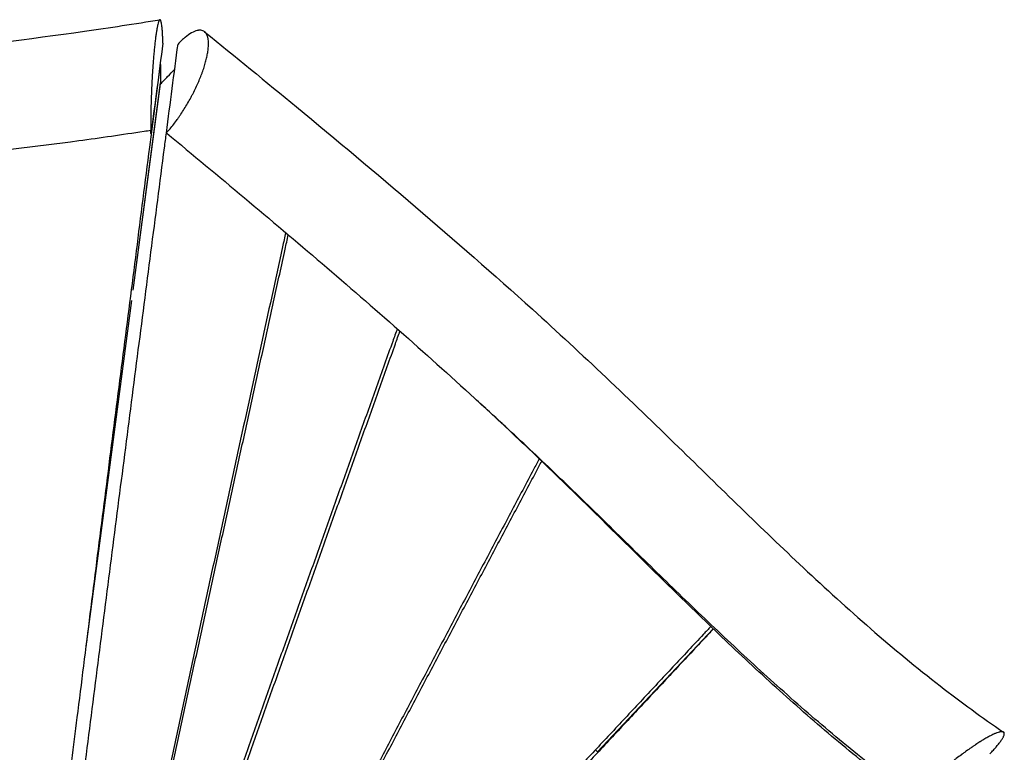
# Model space of a CAD drawing. Units: millimetres. Extents: x -4195 to 4829, y -3747 to 3430.
# Drawn here: x -1261 to -437, y 1250 to 1863 of the extents above; entities that cross this region are included whole.
import ezdxf

# ---------------------------------------------------------------- set-up
doc = ezdxf.new("R2010")
doc.units = ezdxf.units.MM
doc.header["$LTSCALE"] = 20
doc.layers.add('2d', color=230, linetype='Continuous')

msp = doc.modelspace()

# ---------------------------------------------------------------- linework, layer by layer
at = {"layer": '2d'}
for p, q in [((-1141.39, 1843.24), (-1141.4, 1843.53)), ((-1166.17, 1636.74), (-1143.3, 1810.09)), ((-1166.17, 1636.72), (-1143.4, 1809.22)), ((-1151.35, 1767.78), (-1151.41, 1770.23)), ((-1165.94, 1638.5), (-1165.94, 1638.5)), ((-1165.94, 1638.5), (-1165.94, 1638.5)), ((-1205.59, 1338.04), (-1167.33, 1627.91)), ((-1205.53, 1338.52), (-1167.34, 1627.89)), ((-1169.9, 1608.52), (-1169.89, 1608.51)), ((-1182.42, 1513.57), (-1182.43, 1513.57)), ((-680.91, 1353.29), (-777.92, 1249.85)), ((-779.34, 1251.91), (-777.61, 1250.17))]:
    msp.add_line(p, q, dxfattribs=at)
for points, knots in [([(-1964.83, 1790.7), (-1936.83, 1795.25), (-1908.51, 1798.94), (-1849.63, 1805.2), (-1819.01, 1807.67), (-1751.9, 1812.03), (-1715.36, 1813.72), (-1626.18, 1817.44), (-1573.49, 1819.32), (-1463.16, 1825.73), (-1405.51, 1830.27), (-1300.91, 1840.95), (-1253.83, 1846.66), (-1185.94, 1856.33), (-1164.88, 1859.54), (-1143.89, 1862.94)], [0, 0, 0, 0, 8.621621, 8.621621, 17.851069, 17.851069, 28.825113, 28.825113, 44.638934, 44.638934, 62.012445, 62.012445, 76.335141, 76.335141, 82.807801, 82.807801, 82.807801, 82.807801]), ([(-1141.4, 1843.53), (-1141.43, 1844.95), (-1141.47, 1846.31), (-1141.56, 1848.89), (-1141.62, 1850.11), (-1141.74, 1852.42), (-1141.85, 1854.02), (-1141.99, 1855.69), (-1142.07, 1856.46), (-1142.11, 1856.84), (-1142.13, 1857), (-1142.14, 1857.1), (-1142.14, 1857.16), (-1142.24, 1858.03), (-1142.39, 1859.13), (-1142.58, 1860.19), (-1142.68, 1860.66), (-1142.72, 1860.85), (-1142.75, 1860.97), (-1142.77, 1861.03), (-1142.9, 1861.56), (-1143.09, 1862.14), (-1143.32, 1862.57), (-1143.43, 1862.72), (-1143.49, 1862.79), (-1143.52, 1862.81), (-1143.54, 1862.83), (-1143.55, 1862.84), (-1143.69, 1862.95), (-1143.9, 1862.98), (-1144.16, 1862.79), (-1144.29, 1862.63), (-1144.36, 1862.54), (-1144.39, 1862.5), (-1144.41, 1862.47), (-1144.42, 1862.45), (-1144.58, 1862.19), (-1144.81, 1861.7), (-1145.04, 1861.02), (-1145.2, 1860.52), (-1145.28, 1860.25), (-1145.52, 1859.38), (-1145.76, 1858.39), (-1146.05, 1857.02), (-1146.17, 1856.4), (-1146.25, 1855.97), (-1146.29, 1855.75), (-1146.5, 1854.63), (-1146.74, 1853.18), (-1147.02, 1851.31), (-1147.15, 1850.46), (-1147.23, 1849.89), (-1147.27, 1849.6), (-1147.47, 1848.14), (-1147.7, 1846.29), (-1147.97, 1843.98), (-1148.11, 1842.78), (-1148.17, 1842.26), (-1148.2, 1841.91), (-1148.22, 1841.74), (-1148.39, 1840.14), (-1148.62, 1837.95), (-1148.83, 1835.64), (-1148.98, 1834.09), (-1149.05, 1833.3), (-1149.25, 1830.88), (-1149.45, 1828.42), (-1149.68, 1825.47), (-1149.78, 1823.97), (-1149.84, 1823.21), (-1149.86, 1822.89), (-1149.87, 1822.67), (-1149.88, 1822.56), (-1150.01, 1820.69), (-1150.18, 1818.03), (-1150.37, 1814.87), (-1150.44, 1813.51), (-1150.49, 1812.6), (-1150.52, 1812.14), (-1150.64, 1809.85), (-1150.77, 1807.11), (-1150.91, 1803.9), (-1150.98, 1802.3), (-1151.01, 1801.5), (-1151.02, 1801.16), (-1151.03, 1800.93), (-1151.03, 1800.82), (-1151.11, 1798.84), (-1151.2, 1796.09), (-1151.27, 1793.37), (-1151.32, 1791.57), (-1151.34, 1790.68), (-1151.4, 1788), (-1151.44, 1785.38), (-1151.47, 1782.42), (-1151.48, 1780.96), (-1151.48, 1780.24), (-1151.48, 1779.93), (-1151.48, 1779.73), (-1151.48, 1779.63), (-1151.49, 1776.21), (-1151.47, 1773.11), (-1151.41, 1770.23)], [0, 0, 0, 0, 0.03125, 0.03125, 0.0625, 0.0625, 0.09375, 0.109375, 0.117187, 0.121094, 0.123047, 0.123047, 0.125, 0.125, 0.15625, 0.171875, 0.179687, 0.183594, 0.183594, 0.1875, 0.1875, 0.21875, 0.234375, 0.242187, 0.246094, 0.248047, 0.248047, 0.25, 0.25, 0.28125, 0.296875, 0.304687, 0.308594, 0.310547, 0.310547, 0.3125, 0.3125, 0.34375, 0.359375, 0.359375, 0.375, 0.375, 0.40625, 0.421875, 0.429687, 0.429687, 0.4375, 0.4375, 0.46875, 0.484375, 0.492187, 0.492187, 0.5, 0.5, 0.53125, 0.546875, 0.554687, 0.558594, 0.558594, 0.5625, 0.5625, 0.59375, 0.609375, 0.609375, 0.625, 0.625, 0.65625, 0.671875, 0.679687, 0.683594, 0.685547, 0.685547, 0.6875, 0.6875, 0.71875, 0.734375, 0.742187, 0.742187, 0.75, 0.75, 0.78125, 0.796875, 0.804687, 0.808594, 0.810547, 0.810547, 0.8125, 0.8125, 0.84375, 0.859375, 0.859375, 0.875, 0.875, 0.90625, 0.921875, 0.929687, 0.933594, 0.935547, 0.935547, 0.9375, 0.9375, 1, 1, 1, 1]), ([(-1138.46, 1768.21), (-1137.45, 1769.31), (-1136.43, 1770.47), (-1134.39, 1772.89), (-1133.37, 1774.16), (-1131.33, 1776.79), (-1129.82, 1778.82), (-1128.31, 1780.96), (-1127.31, 1782.4), (-1126.82, 1783.12), (-1125.36, 1785.31), (-1124.4, 1786.8), (-1122.51, 1789.83), (-1121.58, 1791.38), (-1119.76, 1794.5), (-1118.44, 1796.87), (-1117.17, 1799.26), (-1116.55, 1800.46), (-1116.34, 1800.86), (-1115.94, 1801.66), (-1114.93, 1803.64), (-1113.59, 1806.42), (-1112.51, 1808.8), (-1111.99, 1809.99), (-1111.81, 1810.39), (-1111.47, 1811.18), (-1110.64, 1813.13), (-1109.54, 1815.84), (-1108.69, 1818.12), (-1108.14, 1819.64), (-1107.88, 1820.39), (-1107.11, 1822.63), (-1106.41, 1824.81), (-1105.81, 1826.94), (-1105.43, 1828.33), (-1105.25, 1829.03), (-1104.74, 1831.07), (-1104.3, 1833.04), (-1103.97, 1834.92), (-1103.77, 1836.15), (-1103.68, 1836.76), (-1103.29, 1839.71), (-1103.17, 1841.85), (-1103.26, 1844.76), (-1103.38, 1846.11), (-1103.61, 1847.33), (-1103.78, 1848.11), (-1103.88, 1848.48), (-1104.21, 1849.55), (-1104.6, 1850.52), (-1105.1, 1851.33), (-1105.46, 1851.83), (-1105.65, 1852.07), (-1106.25, 1852.72), (-1106.7, 1853.09), (-1107.67, 1853.66), (-1108.21, 1853.88), (-1109.35, 1854.15), (-1110.27, 1854.24), (-1111.43, 1854.14), (-1111.95, 1854.05), (-1112.3, 1853.99), (-1112.48, 1853.95), (-1114.12, 1853.56), (-1115.71, 1852.9), (-1119.13, 1850.96), (-1120.93, 1849.7), (-1122.94, 1848.05), (-1123.06, 1847.95), (-1123.3, 1847.75), (-1123.66, 1847.44), (-1124.51, 1846.71), (-1126.22, 1845.16), (-1127.72, 1843.68), (-1128.73, 1842.62)], [0.01375, 0.01375, 0.01375, 0.01375, 0.0445321, 0.0445321, 0.0753141, 0.0753141, 0.1060962, 0.1214873, 0.1214873, 0.1368783, 0.1368783, 0.1676604, 0.1676604, 0.1984424, 0.1984424, 0.2292245, 0.2446155, 0.2446155, 0.2523111, 0.2523111, 0.2600066, 0.2907886, 0.3061797, 0.3061797, 0.3138752, 0.3138752, 0.3215707, 0.3523528, 0.3677438, 0.3677438, 0.3831349, 0.3831349, 0.4139169, 0.429308, 0.429308, 0.444699, 0.444699, 0.4754811, 0.4908721, 0.4908721, 0.5062631, 0.5062631, 0.5678273, 0.5678273, 0.5986093, 0.6140004, 0.6140004, 0.6293914, 0.6293914, 0.6601735, 0.6755645, 0.6755645, 0.6909556, 0.6909556, 0.7217376, 0.7217376, 0.7525197, 0.7525197, 0.7833018, 0.7986928, 0.8063883, 0.8063883, 0.8140838, 0.8140838, 0.875648, 0.875648, 0.9372121, 0.9372121, 0.9410599, 0.9410599, 0.9449076, 0.9526032, 0.9679942, 0.9987763, 0.9987763, 0.9987763, 0.9987763]), ([(-1106.43, 1852.84), (-1080.74, 1831.96), (-1055.09, 1811.01), (-962.79, 1734.88), (-896.58, 1678.81), (-790.59, 1583.06), (-749.98, 1544.39), (-675.19, 1471.4), (-640.65, 1437.33), (-568.36, 1369.66), (-530.32, 1335.98), (-473.43, 1291.83), (-455.73, 1278.9), (-437.82, 1266.75)], [0.007178, 0.007178, 0.007178, 0.007178, 10.000132, 10.000132, 36.077825, 36.077825, 52.883391, 52.883391, 67.432014, 67.432014, 82.59405, 82.59405, 89.269529, 89.269529, 89.269529, 89.269529]), ([(-1217.48, 1242.74), (-1215.99, 1254.8), (-1212.69, 1281.32), (-1207.57, 1322.31), (-1202.12, 1365.71), (-1196.65, 1409.11), (-1191.16, 1452.5), (-1185.65, 1495.89), (-1180.12, 1539.27), (-1174.58, 1582.65), (-1169.03, 1626.03), (-1163.46, 1669.41), (-1157.89, 1712.79), (-1151.19, 1764.83), (-1146.34, 1802.41), (-1143.36, 1825.52)], [144.018607, 144.018607, 144.018607, 144.018607, 199.35825, 265.811, 332.26375, 398.7165, 465.16925, 531.622, 598.07475, 664.5275, 730.98025, 797.433, 863.885749, 930.338499, 1036.60368, 1036.60368, 1036.60368, 1036.60368]), ([(-1143.4, 1809.22), (-1142.41, 1810.24), (-1141.42, 1811.27), (-1140.43, 1812.29), (-1139.43, 1813.31), (-1138.44, 1814.33), (-1137.45, 1815.35), (-1135.47, 1817.39), (-1133.48, 1819.44), (-1131.5, 1821.48)], [0, 0, 0, 0, 0.00525018, 0.00525018, 0.00525018, 0.01050035, 0.01050035, 0.01050035, 0.02099836, 0.02099836, 0.02099836, 0.02099836]), ([(-1143.36, 1825.52), (-1143.35, 1824.24), (-1143.35, 1822.95), (-1143.34, 1821.67), (-1143.33, 1819.74), (-1143.33, 1817.81), (-1143.32, 1815.88), (-1143.31, 1813.95), (-1143.3, 1812.02), (-1143.3, 1810.09)], [0, 0, 0, 0, 0.00525262, 0.00525262, 0.00525262, 0.01313155, 0.01313155, 0.01313155, 0.02101048, 0.02101048, 0.02101048, 0.02101048]), ([(-1151.41, 1770.23), (-1153.33, 1769.94), (-1173.4, 1766.87), (-1229.9, 1758.77), (-1294.33, 1751.03), (-1340.62, 1746.31), (-1350.21, 1745.37)], [0, 0, 0, 0, 0.0073691, 0.076952, 0.2161179, 0.2524477, 0.2524477, 0.2524477, 0.2524477]), ([(-1208.26, 1225.12), (-1207.99, 1227.27), (-1205.87, 1244), (-1201.89, 1275.31), (-1196.32, 1319.02), (-1190.73, 1362.71), (-1185.14, 1406.4), (-1179.53, 1450.08), (-1173.91, 1493.75), (-1168.29, 1537.42), (-1160.77, 1595.63), (-1151.36, 1668.38), (-1143.28, 1730.74), (-1138.96, 1764.01), (-1138.42, 1768.18)], [-944.889561, -944.889561, -944.889561, -944.889561, -935.019188, -868.232103, -801.445018, -734.657933, -667.870849, -601.083764, -534.296679, -467.509594, -400.722509, -267.148339, -133.57417, -114.404097, -114.404097, -114.404097, -114.404097]), ([(-1138.14, 1767.95), (-1116.43, 1749.98), (-1094.75, 1731.97), (-1051.41, 1695.65), (-1029.75, 1677.36), (-986.63, 1640.47), (-965.17, 1621.87), (-922.54, 1584.28), (-901.37, 1565.28), (-880.37, 1546.01)], [0.0355952, 0.0355952, 0.0355952, 0.0355952, 0.1206657, 0.1206657, 0.2061532, 0.2061532, 0.2916407, 0.2916407, 0.3771282, 0.3771282, 0.3771282, 0.3771282]), ([(-1038.62, 1684.8), (-1039.5, 1680.78), (-1046.42, 1649.09), (-1059.37, 1589.71), (-1074.44, 1520.5), (-1086.48, 1465.12), (-1095.5, 1423.58), (-1104.52, 1382.03), (-1113.52, 1340.47), (-1122.52, 1298.91), (-1131.5, 1257.33), (-1138.27, 1225.92), (-1142.05, 1208.37), (-1142.85, 1204.69)], [114.163887, 114.163887, 114.163887, 114.163887, 133.57417, 267.148339, 400.722509, 467.509594, 534.296679, 601.083764, 667.870849, 734.657933, 801.445018, 868.232103, 885.974804, 885.974804, 885.974804, 885.974804]), ([(-1141.02, 1202.9), (-1140.23, 1206.55), (-1137.96, 1217.15), (-1134.19, 1234.68), (-1129.7, 1255.48), (-1125.21, 1276.28), (-1120.71, 1297.07), (-1116.21, 1317.86), (-1110.19, 1345.57), (-1102.66, 1380.2), (-1093.61, 1421.74), (-1084.55, 1463.28), (-1075.47, 1504.8), (-1066.38, 1546.32), (-1057.29, 1587.83), (-1048.19, 1629.34), (-1041.24, 1661.05), (-1037.31, 1678.91), (-1036.43, 1682.95)], [-873.574926, -873.574926, -873.574926, -873.574926, -856.220949, -823.289374, -790.357799, -757.426224, -724.494649, -691.563074, -658.6315, -592.76835, -526.9052, -461.04205, -395.1789, -329.31575, -263.4526, -197.58945, -131.7263, -112.526581, -112.526581, -112.526581, -112.526581]), ([(-945.26, 1604.31), (-946.52, 1600.77), (-952.32, 1584.55), (-962.63, 1555.66), (-976.21, 1517.63), (-989.77, 1479.59), (-1003.33, 1441.55), (-1016.88, 1403.49), (-1030.42, 1365.44), (-1043.95, 1327.37), (-1055.21, 1295.63), (-1064.2, 1270.24), (-1070.95, 1251.19), (-1077.68, 1232.13), (-1084.42, 1213.07), (-1091.14, 1194), (-1097.02, 1177.29), (-1100.66, 1166.94), (-1102.06, 1162.94)], [113.326178, 113.326178, 113.326178, 113.326178, 131.7263, 197.58945, 263.4526, 329.31575, 395.1789, 461.04205, 526.9052, 592.76835, 658.6315, 691.563074, 724.494649, 757.426224, 790.357799, 823.289374, 856.220949, 876.888186, 876.888186, 876.888186, 876.888186]), ([(-1099.84, 1160.58), (-1098.42, 1164.61), (-1092.52, 1181.36), (-1082.12, 1210.83), (-1068.64, 1248.96), (-1055.15, 1287.07), (-1041.64, 1325.18), (-1028.11, 1363.27), (-1014.58, 1401.35), (-1001.04, 1439.43), (-987.49, 1477.5), (-973.93, 1515.56), (-960.37, 1553.62), (-950.06, 1582.54), (-944.27, 1598.77), (-943, 1602.32)], [-861.620871, -861.620871, -861.620871, -861.620871, -841.116457, -776.415191, -711.713925, -647.012659, -582.311393, -517.610127, -452.908861, -388.207596, -323.50633, -258.805064, -194.103798, -129.402532, -111.299273, -111.299273, -111.299273, -111.299273]), ([(-516.15, 1211.48), (-532.39, 1223.46), (-548.32, 1235.88), (-579.89, 1261.64), (-595.53, 1275), (-626.39, 1302.28), (-641.62, 1316.21), (-671.78, 1344.47), (-686.71, 1358.8), (-716.43, 1387.69), (-731.19, 1402.23), (-760.69, 1431.34), (-775.43, 1445.9), (-797.63, 1467.65), (-805.05, 1474.88), (-819.94, 1489.29), (-827.42, 1496.46), (-849.95, 1517.87), (-865.1, 1532), (-880.37, 1546.01)], [0.0009458, 0.0009458, 0.0009458, 0.0009458, 0.0619105, 0.0619105, 0.123821, 0.123821, 0.1857315, 0.1857315, 0.247642, 0.247642, 0.3095525, 0.3095525, 0.371463, 0.371463, 0.4024183, 0.4024183, 0.4333735, 0.4333735, 0.495284, 0.495284, 0.495284, 0.495284]), ([(-513.92, 1212.46), (-514.98, 1213.24), (-524.44, 1220.21), (-542.04, 1233.59), (-566.26, 1252.94), (-589.92, 1272.67), (-620.78, 1299.39), (-658.15, 1333.39), (-701.52, 1374.64), (-743.78, 1415.83), (-778.41, 1449.74), (-805.94, 1476.4), (-826.51, 1496.08), (-847.17, 1515.5), (-865.16, 1532.14), (-876.27, 1542.28), (-880.37, 1546.01)], [0, 0, 0, 0, 0.0044035, 0.0393703, 0.0743372, 0.1093041, 0.144271, 0.2142048, 0.2841385, 0.3540723, 0.4240061, 0.458973, 0.4939398, 0.5289067, 0.5638736, 0.5843392, 0.5843392, 0.5843392, 0.5843392]), ([(-826.43, 1495.5), (-828.02, 1492.5), (-835.66, 1478.07), (-849.36, 1452.19), (-867.53, 1417.85), (-885.69, 1383.5), (-903.85, 1349.15), (-922, 1314.79), (-940.14, 1280.42), (-958.27, 1246.04), (-976.39, 1211.65), (-994.49, 1177.25), (-1012.58, 1142.83), (-1027.23, 1114.9), (-1035.85, 1098.44), (-1038.46, 1093.47)], [112.493214, 112.493214, 112.493214, 112.493214, 129.402532, 194.103798, 258.805064, 323.50633, 388.207596, 452.908861, 517.610127, 582.311393, 647.012659, 711.713925, 776.415191, 841.116457, 869.122168, 869.122168, 869.122168, 869.122168]), ([(-1036.69, 1091.53), (-1034.08, 1096.53), (-1028.46, 1107.28), (-1019.82, 1123.76), (-1010.79, 1140.98), (-1001.74, 1158.19), (-992.69, 1175.4), (-983.63, 1192.6), (-971.54, 1215.52), (-956.41, 1244.16), (-938.25, 1278.52), (-920.08, 1312.87), (-901.89, 1347.21), (-883.69, 1381.54), (-865.49, 1415.87), (-847.28, 1450.19), (-833.56, 1476.06), (-825.9, 1490.48), (-824.31, 1493.47)], [-852.183907, -852.183907, -852.183907, -852.183907, -824.58997, -792.874971, -761.159972, -729.444973, -697.729974, -666.014976, -634.299977, -570.869979, -507.439981, -444.009984, -380.579986, -317.149988, -253.719991, -190.289993, -126.859995, -110.302199, -110.302199, -110.302199, -110.302199]), ([(-682.86, 1355.17), (-684.91, 1352.98), (-695.48, 1341.67), (-714.58, 1321.24), (-740.15, 1293.88), (-765.71, 1266.51), (-791.27, 1239.14), (-816.82, 1211.75), (-842.36, 1184.36), (-867.89, 1156.95), (-889.15, 1134.1), (-906.15, 1115.81), (-918.89, 1102.08), (-931.63, 1088.35), (-944.36, 1074.61), (-957.09, 1060.86), (-969.8, 1047.1), (-978.34, 1037.84), (-982.65, 1033.16), (-982.73, 1033.08)], [111.63675, 111.63675, 111.63675, 111.63675, 126.859995, 190.289993, 253.719991, 317.149988, 380.579986, 444.009984, 507.439981, 570.869979, 634.299977, 666.014976, 697.729974, 729.444973, 761.159972, 792.874971, 824.58997, 856.304969, 856.886916, 856.886916, 856.886916, 856.886916]), ([(-680.72, 1353.11), (-682.75, 1350.94), (-693.31, 1339.66), (-712.4, 1319.25), (-737.99, 1291.88), (-763.58, 1264.52), (-789.16, 1237.14), (-814.73, 1209.76), (-840.29, 1182.37), (-861.58, 1159.53), (-878.61, 1141.26), (-891.37, 1127.54), (-904.13, 1113.83), (-916.89, 1100.1), (-929.64, 1086.37), (-942.38, 1072.63), (-955.11, 1058.88), (-967.82, 1045.12), (-976.39, 1035.84), (-980.71, 1031.14), (-980.8, 1031.04)], [113.901441, 113.901441, 113.901441, 113.901441, 129.278607, 193.91791, 258.557213, 323.196516, 387.83582, 452.475123, 517.114426, 581.753729, 614.073381, 646.393033, 678.712684, 711.032336, 743.351988, 775.671639, 807.991291, 840.310942, 872.630594, 873.322999, 873.322999, 873.322999, 873.322999]), ([(-449.27, 1248.56), (-448.21, 1249.67), (-446.72, 1251.26), (-445.16, 1253.02), (-444.41, 1253.87), (-444.1, 1254.24), (-443.9, 1254.48), (-443.8, 1254.6), (-442.91, 1255.65), (-441.82, 1256.99), (-440.74, 1258.44), (-440.24, 1259.12), (-440.01, 1259.46), (-439.89, 1259.63), (-439.85, 1259.7), (-439.81, 1259.75), (-439.8, 1259.77), (-439.28, 1260.53), (-438.64, 1261.55), (-438.08, 1262.61), (-437.85, 1263.1), (-437.75, 1263.34), (-437.7, 1263.46), (-437.68, 1263.51), (-437.67, 1263.54), (-437.66, 1263.56), (-437.45, 1264.09), (-437.25, 1264.78), (-437.2, 1265.43), (-437.23, 1265.73), (-437.25, 1265.86), (-437.26, 1265.92), (-437.27, 1265.96), (-437.28, 1265.98), (-437.36, 1266.28), (-437.59, 1266.63), (-438.02, 1266.88), (-438.29, 1266.97), (-438.43, 1267.01), (-438.51, 1267.03), (-438.54, 1267.03), (-438.56, 1267.04), (-438.57, 1267.04), (-438.93, 1267.1), (-439.54, 1267.11), (-440.42, 1266.98), (-440.9, 1266.88), (-441.11, 1266.83), (-441.26, 1266.79), (-441.33, 1266.77), (-442, 1266.6), (-442.97, 1266.28), (-444.25, 1265.78), (-444.93, 1265.49), (-445.23, 1265.36), (-445.43, 1265.28), (-445.53, 1265.23), (-446.44, 1264.82), (-447.73, 1264.2), (-449.13, 1263.47), (-450.09, 1262.96), (-450.58, 1262.69), (-452.09, 1261.85), (-453.67, 1260.95), (-455.6, 1259.77), (-456.6, 1259.16), (-457.03, 1258.89), (-457.32, 1258.71), (-457.47, 1258.62), (-458.79, 1257.78), (-460.6, 1256.61), (-462.8, 1255.14), (-463.92, 1254.38), (-464.48, 1253.99), (-464.72, 1253.83), (-464.88, 1253.71), (-464.96, 1253.66), (-466.36, 1252.7), (-468.36, 1251.29), (-470.74, 1249.57), (-471.95, 1248.69), (-472.55, 1248.24), (-472.81, 1248.05), (-472.98, 1247.92), (-473.07, 1247.86), (-474.57, 1246.74), (-476.71, 1245.13), (-479.22, 1243.19), (-480.48, 1242.21), (-481.11, 1241.72), (-481.38, 1241.5), (-481.56, 1241.36), (-481.65, 1241.29), (-483.21, 1240.06), (-485.39, 1238.31), (-487.93, 1236.23), (-489.19, 1235.18), (-489.82, 1234.66), (-490.13, 1234.4), (-490.27, 1234.28), (-490.36, 1234.21), (-490.4, 1234.17), (-491.92, 1232.9), (-494.09, 1231.05), (-496.56, 1228.9), (-497.79, 1227.82), (-498.31, 1227.36), (-498.66, 1227.05), (-498.83, 1226.89), (-500.39, 1225.5), (-502.43, 1223.65), (-504.7, 1221.53), (-505.82, 1220.48), (-506.37, 1219.96), (-506.6, 1219.73), (-506.76, 1219.58), (-506.84, 1219.51), (-509.46, 1217.01), (-511.79, 1214.68), (-513.92, 1212.46)], [0, 0, 0, 0, 0.03125, 0.046875, 0.054688, 0.058594, 0.058594, 0.0625, 0.0625, 0.09375, 0.109375, 0.117188, 0.121094, 0.123047, 0.124023, 0.124023, 0.125, 0.125, 0.15625, 0.171875, 0.179688, 0.183594, 0.185547, 0.186523, 0.186523, 0.1875, 0.1875, 0.21875, 0.234375, 0.242188, 0.246094, 0.248047, 0.248047, 0.25, 0.25, 0.28125, 0.296875, 0.304688, 0.308594, 0.310547, 0.311523, 0.311523, 0.3125, 0.3125, 0.34375, 0.359375, 0.367188, 0.371094, 0.371094, 0.375, 0.375, 0.40625, 0.421875, 0.429688, 0.433594, 0.433594, 0.4375, 0.4375, 0.46875, 0.484375, 0.484375, 0.5, 0.5, 0.53125, 0.546875, 0.554688, 0.558594, 0.558594, 0.5625, 0.5625, 0.59375, 0.609375, 0.617188, 0.621094, 0.623047, 0.623047, 0.625, 0.625, 0.65625, 0.671875, 0.679688, 0.683594, 0.685547, 0.685547, 0.6875, 0.6875, 0.71875, 0.734375, 0.742188, 0.746094, 0.748047, 0.748047, 0.75, 0.75, 0.78125, 0.796875, 0.804688, 0.808594, 0.810547, 0.811523, 0.811523, 0.8125, 0.8125, 0.84375, 0.859375, 0.867188, 0.871094, 0.871094, 0.875, 0.875, 0.90625, 0.921875, 0.929688, 0.933594, 0.935547, 0.935547, 0.9375, 0.9375, 1, 1, 1, 1])]:
    msp.add_open_spline(points, degree=3, knots=knots, dxfattribs=at)
for points in [[(-1143.87, 1862.94), (-1143.87, 1862.94), (-1143.87, 1862.94), (-1143.87, 1862.94)], [(-1141.39, 1843.24), (-1144.71, 1818.09), (-1148.03, 1792.93), (-1151.35, 1767.78)], [(-1138.46, 1768.21), (-1135.22, 1793.02), (-1131.98, 1817.82), (-1128.73, 1842.62)], [(-1143.74, 1825.49), (-1143.61, 1825.5), (-1143.48, 1825.51), (-1143.36, 1825.52)], [(-1151.35, 1767.78), (-1151.49, 1767.76), (-1151.63, 1767.74), (-1151.76, 1767.72)], [(-1138.46, 1768.21), (-1138.44, 1768.2), (-1138.43, 1768.19), (-1138.42, 1768.18)]]:
    msp.add_open_spline(points, degree=3, dxfattribs=at)

doc.saveas('drawing.dxf')
